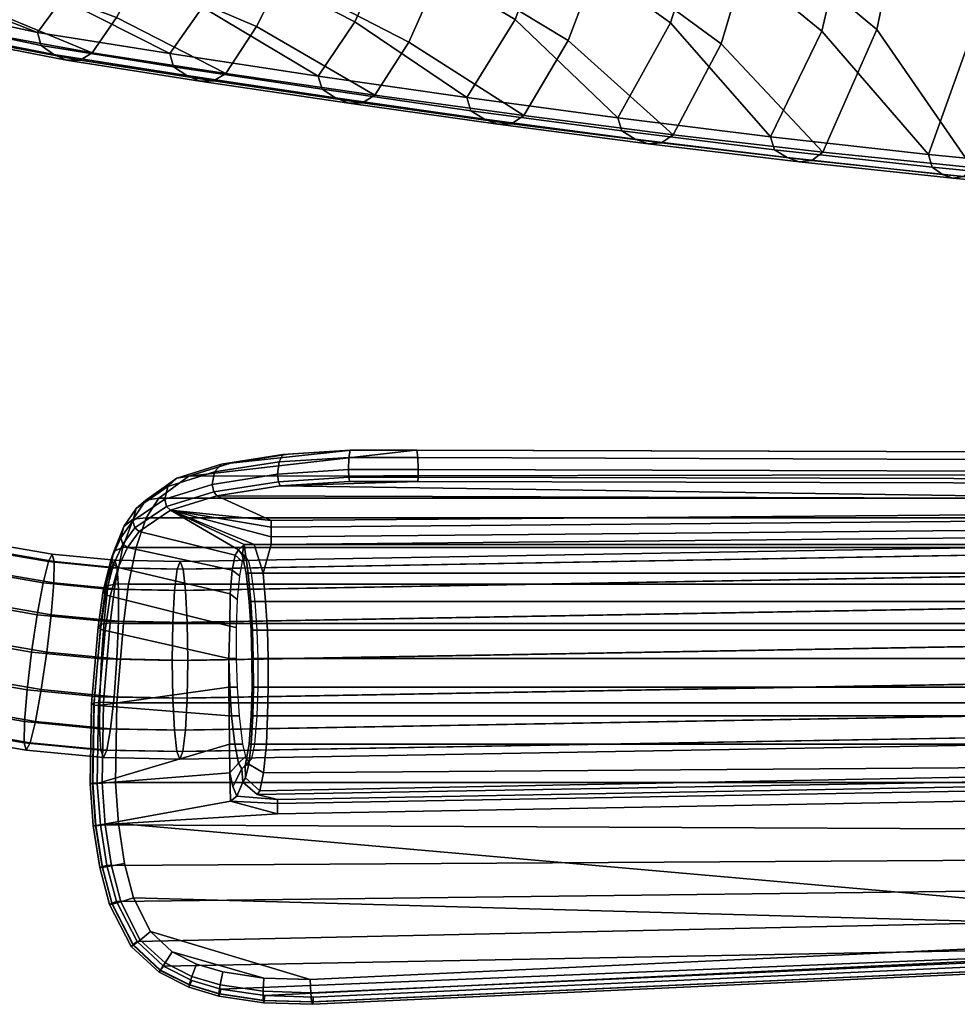
# Model space of a CAD drawing. Units: inches. Extents: x 0 to 339, y 0 to 201.
# Drawn here: x 50 to 54, y 107 to 112 of the extents above; entities that cross this region are included whole.
import ezdxf

# ---------------------------------------------------------------- set-up
doc = ezdxf.new("R2010")
doc.units = ezdxf.units.IN
doc.header["$MEASUREMENT"] = 0
for name, color, linetype in [('A-FURN', 7, 'Continuous'), ('AFUFU-2D-CH-TX', 2, 'Continuous'), ('AFUFU-3D-CH-AR', 2, 'Continuous'), ('AFUFU-3D-CH-AR-PD', 2, 'Continuous'), ('AFUFU-3D-CH-ST', 2, 'Continuous')]:
    doc.layers.add(name, color=color, linetype=linetype)
doc.styles.get("Standard").update_dxf_attribs({"font": 'arial.ttf'})

# ---------------------------------------------------------------- blocks, each defined once
blk = doc.blocks.new('3_25SAS2HC')
at = {"layer": 'AFUFU-2D-CH-TX', "flags": 1}
for tag, height in [('CAPTG', 2.5), ('CAPPN', 0.001), ('CAPMG', 0.001), ('CAPMC', 0.001), ('CAPQT', 0.001), ('CAPDH', 0.001), ('CAPGC', 0.001)]:
    blk.add_attdef(tag, (0, 0), '', height=height, dxfattribs=at)
at = {"layer": 'AFUFU-3D-CH-AR'}
mesh = blk.add_polyface(dxfattribs=at)
corners = [(-11.1287, 4.5171, 25.4517), (-10.9692, 4.4746, 25.4885), (-11.0405, 4.1893, 25.5212), (-11.2029, 4.2202, 25.4857), (-10.8338, 4.4449, 25.5853), (-10.9026, 4.1695, 25.6169), (-10.7431, 4.4326, 25.7274), (-10.8103, 4.1635, 25.7582), (-10.7108, 4.4395, 25.8932), (-10.7775, 4.1725, 25.9238), (-10.742, 4.4645, 26.0574), (-10.8093, 4.1949, 26.0883), (-10.8318, 4.5039, 26.195), (-10.9009, 4.2275, 26.2266), (-10.9666, 4.5517, 26.285), (-11.0382, 4.2651, 26.3179), (-11.1259, 4.6006, 26.3138), (-11.2004, 4.3022, 26.348), (-11.2854, 4.643, 26.277), (-11.3628, 4.333, 26.3126), (-11.4208, 4.6727, 26.1802), (-11.5006, 4.3529, 26.2168), (-11.5126, 4.6531, 25.7081), (-11.4228, 4.6137, 25.5705), (-11.5024, 4.2949, 25.6071), (-11.5939, 4.3274, 25.7455), (-11.288, 4.5659, 25.4805), (-11.3651, 4.2572, 25.5159), (-11.2539, 3.9242, 25.5085), (-11.4182, 3.9487, 25.5397), (-11.0895, 3.9048, 25.5431), (-10.9502, 3.8935, 25.6382), (-10.8571, 3.892, 25.7792), (-10.8244, 3.9005, 25.9448), (-10.8571, 3.9178, 26.1097), (-10.9502, 3.9411, 26.2487), (-11.0895, 3.967, 26.3409), (-11.2539, 3.9915, 26.372), (-11.4183, 4.0109, 26.3374), (-11.5576, 4.0222, 26.2424), (-11.593, 4.3588, 26.0755), (-11.6507, 4.0237, 26.1013), (-11.6257, 4.3498, 25.9099), (-11.6834, 4.0152, 25.9358), (-11.6507, 3.998, 25.7709), (-11.5576, 3.9746, 25.6318), (-11.4491, 3.6298, 25.5647), (-11.5894, 3.6453, 25.6577), (-10.9776, 3.6578, 26.271), (-10.8838, 3.6414, 26.1314), (-11.1179, 3.6733, 26.364), (-11.2835, 3.6855, 26.3961), (-11.4491, 3.6925, 26.3624), (-11.5894, 3.6932, 26.2682), (-11.6832, 3.6877, 26.1277), (-11.7161, 3.6766, 25.9624), (-11.6832, 3.6617, 25.7973)]
mesh.append_faces([[corners[k] for k in face] for face in [(0, 1, 2, 3), (1, 4, 5, 2), (4, 6, 7, 5), (6, 8, 9, 7), (8, 10, 11, 9), (10, 12, 13, 11), (12, 14, 15, 13), (14, 16, 17, 15), (16, 18, 19, 17), (18, 20, 21, 19), (22, 23, 24, 25), (23, 26, 27, 24), (26, 0, 3, 27), (27, 3, 28, 29), (3, 2, 30, 28), (2, 5, 31, 30), (5, 7, 32, 31), (7, 9, 33, 32), (9, 11, 34, 33), (11, 13, 35, 34), (13, 15, 36, 35), (15, 17, 37, 36), (17, 19, 38, 37), (19, 21, 39, 38), (21, 40, 41, 39), (40, 42, 43, 41), (42, 25, 44, 43), (25, 24, 45, 44), (24, 27, 29, 45), (45, 29, 46, 47), (34, 35, 48, 49), (35, 36, 50, 48), (36, 37, 51, 50), (37, 38, 52, 51), (38, 39, 53, 52), (39, 41, 54, 53), (41, 43, 55, 54), (43, 44, 56, 55), (44, 45, 47, 56)]])
mesh = blk.add_polyface(dxfattribs=at)
corners = [(-11.4182, 3.9487, 25.5397), (-11.2539, 3.9242, 25.5085), (-11.2835, 3.6176, 25.5326), (-11.4491, 3.6298, 25.5647), (-11.0895, 3.9048, 25.5431), (-11.1179, 3.6107, 25.5662), (-10.9502, 3.8935, 25.6382), (-10.9776, 3.6099, 25.6605), (-10.8571, 3.892, 25.7792), (-10.8838, 3.6155, 25.8009), (-10.8244, 3.9005, 25.9448), (-10.8509, 3.6265, 25.9663), (-10.8571, 3.9178, 26.1097), (-10.8838, 3.6414, 26.1314), (-11.6832, 3.6617, 25.7973), (-11.5894, 3.6453, 25.6577), (-11.596, 3.317, 25.6835), (-11.6898, 3.3281, 25.8235), (-11.4554, 3.3094, 25.5899), (-11.2897, 3.3067, 25.557), (-11.1239, 3.309, 25.5899), (-10.9834, 3.3162, 25.6835), (-10.8895, 3.3271, 25.8236), (-10.8566, 3.3401, 25.9888), (-10.8895, 3.3531, 26.154), (-10.9776, 3.6578, 26.271), (-10.9834, 3.3642, 26.2941), (-11.1179, 3.6733, 26.364), (-11.1239, 3.3718, 26.3876), (-11.2835, 3.6855, 26.3961), (-11.2897, 3.3745, 26.4205), (-11.4491, 3.6925, 26.3624), (-11.4554, 3.3721, 26.3876), (-11.5894, 3.6932, 26.2682), (-11.596, 3.365, 26.294), (-11.6832, 3.6877, 26.1277), (-11.6898, 3.3541, 26.1539), (-11.7161, 3.6766, 25.9624), (-11.7228, 3.3411, 25.9887), (-11.6128, -1.0713, 26.1697), (-11.6458, -1.0588, 26.335), (-11.519, -1.0806, 26.0296), (-11.3785, -1.0856, 25.9358), (-11.2128, -1.0853, 25.9027), (-11.0471, -1.0798, 25.9353), (-10.9066, -1.07, 26.0287), (-10.8128, -1.0573, 26.1687), (-10.7798, -1.0438, 26.3338), (-10.8128, -1.0313, 26.4991), (-10.9066, -1.0219, 26.6393), (-11.0471, -1.017, 26.733), (-11.2128, -1.0173, 26.7661), (-11.3785, -1.0228, 26.7335), (-11.519, -1.0326, 26.6401), (-11.6128, -1.0452, 26.5002)]
mesh.append_faces([[corners[k] for k in face] for face in [(0, 1, 2, 3), (1, 4, 5, 2), (4, 6, 7, 5), (6, 8, 9, 7), (8, 10, 11, 9), (10, 12, 13, 11), (14, 15, 16, 17), (15, 3, 18, 16), (3, 2, 19, 18), (2, 5, 20, 19), (5, 7, 21, 20), (7, 9, 22, 21), (9, 11, 23, 22), (11, 13, 24, 23), (13, 25, 26, 24), (25, 27, 28, 26), (27, 29, 30, 28), (29, 31, 32, 30), (31, 33, 34, 32), (33, 35, 36, 34), (35, 37, 38, 36), (37, 14, 17, 38), (38, 17, 39, 40), (17, 16, 41, 39), (16, 18, 42, 41), (18, 19, 43, 42), (19, 20, 44, 43), (20, 21, 45, 44), (21, 22, 46, 45), (22, 23, 47, 46), (23, 24, 48, 47), (24, 26, 49, 48), (26, 28, 50, 49), (28, 30, 51, 50), (30, 32, 52, 51), (32, 34, 53, 52), (34, 36, 54, 53), (36, 38, 40, 54)]])
at = {"layer": 'AFUFU-3D-CH-AR-PD'}
mesh = blk.add_polyface(dxfattribs=at)
corners = [(-12.0049, 3.6106, 26.7611), (-12.0112, 3.6689, 26.7404), (-12.1909, 3.6409, 26.7347), (-12.1801, 3.5835, 26.7557), (-12.4788, 3.4696, 26.743), (-12.5675, 3.3748, 26.7426), (-12.6819, 2.973, 26.7616), (-12.688, 2.7707, 26.7754), (-12.6209, 3.2687, 26.7457), (-12.6551, 3.1529, 26.7511), (-12.5155, 3.5147, 26.7204), (-12.616, 3.4065, 26.72), (-12.5386, 3.546, 26.6718), (-12.6487, 3.4273, 26.6714), (-12.0151, 3.7207, 26.632), (-12.0132, 3.7105, 26.5976), (-12.1933, 3.682, 26.592), (-12.1969, 3.6919, 26.6262), (-12.0105, 3.6899, 26.5846), (-12.1886, 3.6616, 26.5792), (-12.3542, 3.6395, 26.5834), (-12.3597, 3.6491, 26.618), (-12.3468, 3.6197, 26.5708), (-12.5353, 3.5457, 26.5752), (-12.5434, 3.5541, 26.6101), (-12.522, 3.5291, 26.5629), (-12.6569, 3.4317, 26.6099), (-12.6472, 3.4256, 26.5756), (-12.6296, 3.4138, 26.5633), (-12.3304, 3.5447, 26.7489), (-12.3483, 3.6003, 26.7273), (-12.359, 3.6385, 26.6794), (-12.7119, 3.2976, 26.5792), (-12.7223, 3.3021, 26.6136), (-12.6923, 3.2896, 26.5669), (-12.751, 3.1665, 26.5856), (-12.7615, 3.17, 26.6198), (-12.7305, 3.1612, 26.5731), (-12.7908, 2.9738, 26.6313), (-12.7802, 2.9713, 26.5972), (-12.7866, 2.757, 26.6117), (-12.7972, 2.7593, 26.6459), (-12.7593, 2.9688, 26.5845), (-12.7657, 2.7565, 26.599), (-12.1971, 3.6807, 26.6873), (-12.0149, 3.7092, 26.6932), (-12.7401, 2.9765, 26.7402), (-12.7464, 2.7681, 26.7543), (-12.78, 2.9768, 26.6925), (-12.7863, 2.7639, 26.707), (-12.7121, 3.1646, 26.7292), (-12.751, 3.1708, 26.6811), (-12.6754, 3.2886, 26.7234), (-12.7125, 3.3008, 26.675)]
mesh.append_faces([[corners[k] for k in face] for face in [(0, 1, 2, 3), (4, 10, 11, 5), (10, 12, 13, 11), (14, 15, 16, 17), (15, 18, 19, 16), (17, 16, 20, 21), (16, 19, 22, 20), (21, 20, 23, 24), (20, 22, 25, 23), (12, 24, 26, 13), (24, 23, 27, 26), (23, 25, 28, 27), (29, 30, 10, 4), (30, 31, 12, 10), (26, 27, 32, 33), (27, 28, 34, 32), (31, 21, 24, 12), (33, 32, 35, 36), (32, 34, 37, 35), (38, 39, 40, 41), (39, 42, 43, 40), (36, 35, 39, 38), (44, 17, 21, 31), (35, 37, 42, 39), (1, 45, 44, 2), (45, 14, 17, 44), (6, 46, 47, 7), (47, 46, 48, 49), (48, 38, 41, 49), (6, 9, 50, 46), (50, 51, 48, 46), (51, 36, 38, 48), (9, 8, 52, 50), (52, 53, 51, 50), (53, 33, 36, 51), (5, 11, 52, 8), (11, 13, 53, 52), (13, 26, 33, 53), (3, 2, 30, 29), (2, 44, 31, 30)]])
mesh.append_faces([[corners[k] for k in face] for face in [(4, 5, 6, 7)]], dxfattribs={"vtx1": -1, "vtx3": -1})
mesh.append_faces([[corners[k] for k in face] for face in [(5, 8, 9, 6)]], dxfattribs={"vtx3": -1})
mesh = blk.add_polyface(dxfattribs=at)
corners = [(-11.4809, 3.7281, 26.6156), (-11.4857, 3.7182, 26.5819), (-11.8297, 3.7241, 26.5991), (-11.8295, 3.7343, 26.6334), (-11.4882, 3.6974, 26.569), (-11.8292, 3.7033, 26.586), (-12.0132, 3.7105, 26.5976), (-12.0151, 3.7207, 26.632), (-12.0105, 3.6899, 26.5846), (-11.4757, 3.7165, 26.6764), (-11.8284, 3.7227, 26.6945), (-11.8246, 3.6234, 26.762), (-11.8265, 3.6821, 26.7415), (-12.0112, 3.6689, 26.7404), (-12.0049, 3.6106, 26.7611), (-12.0149, 3.7092, 26.6932), (-11.4755, 3.6173, 26.7441), (-11.4736, 3.6759, 26.7234), (-11.4073, 2.998, 25.5811), (-11.4073, 3.0251, 25.5468), (-11.5323, 3.0285, 25.5996), (-11.5323, 3.002, 25.6383), (-11.6573, 3.0376, 25.7074), (-11.6573, 3.0129, 25.7612), (-11.7514, 3.0557, 25.8952), (-11.7203, 3.0266, 25.8997), (-11.7347, 3.0399, 26.0263), (-11.7652, 3.0692, 26.0256), (-11.74, 3.0841, 26.1634), (-11.7117, 3.054, 26.1548), (-11.6573, 3.1011, 26.3117), (-11.6573, 3.0667, 26.2643), (-11.5323, 3.1146, 26.4192), (-11.5323, 3.082, 26.3867), (-11.4073, 3.1223, 26.4714), (-11.4073, 3.0903, 26.4434), (-11.4073, 3.0192, 25.4901), (-11.5323, 3.0218, 25.5365), (-11.4073, 2.9538, 25.4354), (-11.5323, 2.9568, 25.4767), (-11.6573, 3.0291, 25.6264), (-11.6573, 2.9624, 25.5539), (-11.7821, 2.9743, 25.6914), (-11.7441, 3.0391, 25.7357), (-11.8614, 2.9915, 25.8729), (-11.8048, 3.0535, 25.883), (-11.8233, 3.0653, 26.0086), (-11.8781, 3.0026, 25.9841), (-11.8991, 2.9131, 26.4357), (-11.8847, 3.0911, 26.4224), (-11.8427, 3.1096, 26.4227), (-11.4073, 3.1263, 26.5095), (-11.5323, 3.1256, 26.5232), (-11.6573, 3.1243, 26.5322), (-11.7823, 3.1226, 26.5367), (-11.9073, 3.1196, 26.5374), (-11.9178, 2.9131, 26.4942), (-11.963, 2.9131, 26.5358)]
mesh.append_faces([[corners[k] for k in face] for face in [(0, 1, 2, 3), (1, 4, 5, 2), (3, 2, 6, 7), (2, 5, 8, 6), (9, 0, 3, 10), (11, 12, 13, 14), (12, 10, 15, 13), (10, 3, 7, 15), (16, 17, 12, 11), (17, 9, 10, 12), (18, 19, 20, 21), (21, 20, 22, 23), (23, 22, 24, 25), (26, 25, 24, 27), (28, 29, 26, 27), (30, 31, 29, 28), (32, 33, 31, 30), (34, 35, 33, 32), (19, 36, 37, 20), (36, 38, 39, 37), (20, 37, 40, 22), (37, 39, 41, 40), (42, 43, 40, 41), (44, 45, 43, 42), (43, 24, 22, 40), (46, 45, 44, 47), (48, 49, 46, 47), (27, 24, 45, 46), (49, 50, 27, 46), (51, 34, 32, 52), (52, 32, 30, 53), (53, 30, 28, 54), (54, 28, 27, 50), (55, 54, 50, 49), (55, 49, 48, 56), (4, 52, 53, 5), (5, 54, 55, 8)]])
mesh.append_faces([[corners[k] for k in face] for face in [(24, 43, 45, 45), (51, 52, 4, 4), (53, 54, 5, 5), (55, 56, 57, 57), (55, 57, 8, 8)]], dxfattribs={"vtx2": -1})
mesh = blk.add_polyface(dxfattribs=at)
corners = [(-11.1278, 3.589, 26.6918), (-11.1259, 3.6474, 26.6705), (-11.4736, 3.6759, 26.7234), (-11.4755, 3.6173, 26.7441), (-10.9565, 3.5672, 26.6413), (-10.9546, 3.6252, 26.6189), (-10.7947, 3.5336, 26.5558), (-10.7937, 3.5909, 26.5304), (-10.665, 3.4889, 26.4165), (-10.6712, 3.5465, 26.3926), (-10.5187, 3.2003, 25.5825), (-10.5514, 3.1931, 25.5776), (-10.6155, 3.3994, 25.8297), (-10.5838, 3.4077, 25.8378), (-10.5692, 3.18, 25.5881), (-10.6321, 3.3823, 25.8353), (-10.7092, 3.5381, 26.1489), (-10.6787, 3.5471, 26.163), (-10.7248, 3.5192, 26.1495), (-10.7808, 3.5906, 26.3009), (-10.7524, 3.6004, 26.3212), (-10.7955, 3.5713, 26.2983), (-10.8702, 3.6321, 26.4053), (-10.8464, 3.6421, 26.434), (-10.8831, 3.6125, 26.3986), (-11.0004, 3.6673, 26.4832), (-10.9855, 3.6771, 26.5149), (-11.0086, 3.6468, 26.4723), (-11.154, 3.6896, 26.5306), (-11.1439, 3.6994, 26.5638), (-11.1592, 3.6689, 26.5183), (-11.4857, 3.7182, 26.5819), (-11.4809, 3.7281, 26.6156), (-11.4882, 3.6974, 26.569), (-10.9654, 3.6655, 26.5726), (-11.1318, 3.6878, 26.6237), (-10.8127, 3.6308, 26.4857), (-10.7033, 3.5873, 26.3577), (-10.5784, 3.4341, 26.241), (-10.5874, 3.4911, 26.2176), (-10.6241, 3.5325, 26.1891), (-10.483, 3.3024, 25.9251), (-10.4908, 3.3549, 25.8925), (-10.5277, 3.3935, 25.8606), (-10.4253, 3.1191, 25.6983), (-10.4295, 3.1594, 25.6514), (-10.4637, 3.1891, 25.609), (-11.4757, 3.7165, 26.6764), (-10.8946, 3.1119, 26.2866), (-10.9978, 3.1211, 26.3916), (-11.1403, 3.1218, 26.4606), (-10.8284, 3.0994, 26.1564), (-11.2823, 3.1261, 26.4869), (-11.4073, 3.1263, 26.5095), (-10.8047, 3.0844, 26.01), (-10.6766, 2.9419, 25.6892)]
mesh.append_faces([[corners[k] for k in face] for face in [(0, 1, 2, 3), (4, 5, 1, 0), (6, 7, 5, 4), (8, 9, 7, 6), (10, 11, 12, 13), (11, 14, 15, 12), (13, 12, 16, 17), (12, 15, 18, 16), (17, 16, 19, 20), (16, 18, 21, 19), (20, 19, 22, 23), (19, 21, 24, 22), (23, 22, 25, 26), (22, 24, 27, 25), (26, 25, 28, 29), (25, 27, 30, 28), (29, 28, 31, 32), (28, 30, 33, 31), (34, 26, 29, 35), (36, 23, 26, 34), (9, 37, 36, 7), (37, 20, 23, 36), (38, 39, 9, 8), (39, 40, 37, 9), (40, 17, 20, 37), (41, 42, 39, 38), (42, 43, 40, 39), (43, 13, 17, 40), (44, 45, 42, 41), (45, 46, 43, 42), (1, 35, 47, 2), (35, 29, 32, 47), (5, 34, 35, 1), (7, 36, 34, 5), (46, 10, 13, 43), (24, 21, 48, 49), (27, 24, 49, 50), (21, 18, 51, 48), (30, 27, 50, 52), (30, 52, 53, 33), (18, 15, 54, 51)]])
mesh.append_faces([[corners[k] for k in face] for face in [(14, 55, 15, 15)]], dxfattribs={"vtx2": -1})
mesh = blk.add_polyface(dxfattribs=at)
corners = [(-10.4537, 2.2971, 25.329), (-10.4868, 2.2971, 25.3279), (-10.4869, 2.6003, 25.3276), (-10.4538, 2.6022, 25.3289), (-10.5061, 2.2986, 25.3432), (-10.5061, 2.5982, 25.3428), (-10.4002, 2.2989, 25.3599), (-10.4002, 2.6003, 25.3598), (-10.3692, 2.3032, 25.4132), (-10.3692, 2.5954, 25.4131), (-10.3689, 2.309, 25.4748), (-10.369, 2.5888, 25.4746), (-10.5255, 2.9012, 25.4173), (-10.5784, -1.8102, 26.7245), (-10.4733, -1.8126, 26.3915), (-10.483, 3.3024, 25.9251), (-10.5784, 3.4341, 26.241), (-10.665, -1.8082, 26.8733), (-10.665, 3.4889, 26.4165), (-10.7947, 3.5336, 26.5558), (-10.7947, -1.8052, 26.9888), (-10.9565, -1.8014, 27.0527), (-10.9565, 3.5672, 26.6413), (-11.1278, -1.7975, 27.0853), (-11.1278, 3.589, 26.6918), (-11.4755, 3.6173, 26.7441), (-11.4755, -1.7894, 27.1183), (-11.8246, -1.7813, 27.1268), (-11.8246, 3.6234, 26.762), (-11.7821, 2.9743, 25.6914), (-11.6573, 2.9624, 25.5539), (-11.6573, -1.09, 25.9408), (-11.7534, -1.0869, 26.0884), (-11.5323, 2.9568, 25.4767), (-11.5323, -1.0962, 25.8345), (-11.4073, -1.0988, 25.7741), (-11.4073, 2.9538, 25.4354), (-11.8991, 2.9131, 26.4357), (-11.8781, 3.0026, 25.9841), (-11.8062, -1.0869, 26.3042), (-11.8267, -1.0869, 26.7103), (-11.8614, 2.9915, 25.8729), (-11.7823, -1.0869, 26.1659), (-11.0323, 2.9657, 25.4774), (-10.9073, 2.9757, 25.5554), (-10.9073, -1.0869, 25.827), (-11.0323, -1.0869, 25.7685), (-11.1573, 2.958, 25.4357), (-11.1573, -1.0869, 25.743), (-11.2823, 2.9539, 25.4224), (-11.2823, -1.0869, 25.7444), (-11.8451, -1.0869, 26.7683), (-11.9178, 2.9131, 26.4942), (-11.963, 2.9131, 26.5358), (-11.8896, -1.0869, 26.8098), (-12.0323, -1.088, 26.822), (-12.0105, 3.6899, 26.5846), (-10.7823, -1.0869, 25.926), (-10.7823, 2.9419, 25.6979), (-10.706, 2.9419, 25.7196), (-10.6766, 2.9419, 25.6892), (-10.6443, -1.0869, 25.9599), (-10.6727, -1.0869, 25.9868), (-10.7116, -1.0869, 25.9904), (-10.7482, 2.9419, 25.723), (-10.7445, -1.0869, 25.9692), (-12.2823, -1.7119, 26.8522), (-12.4073, -1.7119, 26.8737), (-12.522, 3.5291, 26.5629), (-12.3468, 3.6197, 26.5708), (-12.1886, 3.6616, 26.5792), (-12.1573, -1.7119, 26.8517), (-12.5323, -1.7119, 26.9047), (-12.6296, 3.4138, 26.5633), (-12.7593, 2.9688, 26.5845), (-12.7305, 3.1612, 26.5731), (-12.6923, 3.2896, 26.5669), (-10.5692, 3.18, 25.5881), (-10.5813, -1.0765, 25.8695), (-12.4788, -1.7662, 27.0931), (-12.0049, 3.6106, 26.7611), (-12.1801, 3.5835, 26.7557), (-12.3304, 3.5447, 26.7489), (-12.4788, 3.4696, 26.743), (-12.688, 2.7707, 26.7754)]
mesh.append_faces([[corners[k] for k in face] for face in [(0, 1, 2, 3), (1, 4, 5, 2), (6, 0, 3, 7), (8, 6, 7, 9), (10, 8, 9, 11), (13, 14, 15, 16), (17, 13, 16, 18), (18, 19, 20, 17), (21, 20, 19, 22), (23, 21, 22, 24), (24, 25, 26, 23), (27, 26, 25, 28), (29, 30, 31, 32), (30, 33, 34, 31), (35, 34, 33, 36), (37, 38, 39, 40), (38, 41, 42, 39), (41, 29, 32, 42), (43, 44, 45, 46), (47, 43, 46, 48), (49, 47, 48, 50), (36, 49, 50, 35), (40, 51, 52, 37), (53, 52, 51, 54), (54, 55, 56, 53), (57, 45, 44, 58), (59, 60, 61, 62), (59, 62, 63, 64), (64, 63, 65, 58), (66, 67, 68, 69), (69, 70, 71, 66), (67, 72, 73, 68), (72, 75, 76, 73), (60, 77, 78, 61)]])
mesh.append_faces([[corners[k] for k in face] for face in [(55, 71, 70, 56)]], dxfattribs={"vtx0": -1})
mesh.append_faces([[corners[k] for k in face] for face in [(79, 82, 83, 84)]], dxfattribs={"vtx0": -1, "vtx2": -1})
mesh.append_faces([[corners[k] for k in face] for face in [(5, 4, 12, 12)]], dxfattribs={"vtx1": -1, "vtx2": -1})
mesh.append_faces([[corners[k] for k in face] for face in [(65, 57, 58, 58), (74, 75, 72, 72), (12, 78, 77, 77)]], dxfattribs={"vtx2": -1})
mesh.append_faces([[corners[k] for k in face] for face in [(80, 81, 82, 79)]], dxfattribs={"vtx2": -1, "vtx3": -1})
mesh.append_faces([[corners[k] for k in face] for face in [(79, 27, 28, 80)]], dxfattribs={"vtx3": -1})
mesh = blk.add_polyface(dxfattribs=at)
corners = [(-10.3692, 2.5954, 25.4131), (-10.4002, 2.6003, 25.3598), (-10.4195, 2.9066, 25.4354), (-10.3876, 2.8894, 25.4856), (-10.483, 3.3024, 25.9251), (-10.3689, 2.309, 25.4748), (-10.369, 2.5888, 25.4746), (-10.4253, 3.1191, 25.6983), (-10.3862, 2.8662, 25.543), (-10.4538, 2.6022, 25.3289), (-10.4869, 2.6003, 25.3276), (-10.5066, 2.9088, 25.4035), (-10.4735, 2.9131, 25.4058), (-10.5061, 2.5982, 25.3428), (-10.5255, 2.9012, 25.4173), (-10.5514, 3.1931, 25.5776), (-10.5187, 3.2003, 25.5825), (-10.5692, 3.18, 25.5881), (-10.4637, 3.1891, 25.609), (-10.4295, 3.1594, 25.6514), (-10.9073, 3.0267, 25.7666), (-10.9073, 3.0514, 25.713), (-11.0323, 3.0375, 25.602), (-11.0323, 3.011, 25.6404), (-11.1573, 3.0296, 25.5479), (-11.1573, 3.0026, 25.582), (-11.2823, 3.0256, 25.5308), (-11.2823, 2.9983, 25.564), (-11.4073, 3.0251, 25.5468), (-11.4073, 2.998, 25.5811), (-11.2823, 3.1261, 26.4869), (-11.2823, 3.0942, 26.4601), (-11.4073, 3.0903, 26.4434), (-11.4073, 3.1223, 26.4714), (-11.1403, 3.1218, 26.4606), (-11.1454, 3.0942, 26.4379), (-10.9978, 3.1211, 26.3916), (-11.0225, 3.0898, 26.376), (-10.8946, 3.1119, 26.2866), (-10.9189, 3.0806, 26.273), (-10.8284, 3.0994, 26.1564), (-10.856, 3.0685, 26.1493), (-10.8047, 3.0844, 26.01), (-10.8341, 3.0543, 26.0129), (-10.8268, 3.0687, 25.8645), (-10.8552, 3.0393, 25.8759), (-10.9073, 3.0427, 25.6305), (-11.0323, 3.0308, 25.5385), (-10.9073, 2.9757, 25.5554), (-11.0323, 2.9657, 25.4774), (-11.1573, 3.0236, 25.491), (-11.1573, 2.958, 25.4357), (-11.2823, 3.0199, 25.4758), (-11.2823, 2.9539, 25.4224), (-11.4073, 3.0192, 25.4901), (-11.4073, 2.9538, 25.4354), (-11.4073, 3.1263, 26.5095), (-10.7823, 3.0153, 25.7022), (-10.7823, 2.9419, 25.6979), (-10.7823, 3.0598, 25.7721), (-10.6321, 3.3823, 25.8353), (-10.7482, 2.9419, 25.723), (-10.706, 2.9419, 25.7196), (-10.6766, 2.9419, 25.6892)]
mesh.append_faces([[corners[k] for k in face] for face in [(0, 1, 2, 3), (9, 10, 11, 12), (10, 13, 14, 11), (12, 11, 15, 16), (11, 14, 17, 15), (1, 9, 12, 2), (2, 12, 16, 18), (7, 8, 3, 19), (3, 2, 18, 19), (6, 0, 3, 8), (20, 21, 22, 23), (23, 22, 24, 25), (25, 24, 26, 27), (27, 26, 28, 29), (30, 31, 32, 33), (34, 35, 31, 30), (36, 37, 35, 34), (36, 38, 39, 37), (38, 40, 41, 39), (40, 42, 43, 41), (42, 44, 45, 43), (44, 21, 20, 45), (21, 46, 47, 22), (46, 48, 49, 47), (22, 47, 50, 24), (47, 49, 51, 50), (24, 50, 52, 26), (50, 51, 53, 52), (26, 52, 54, 28), (52, 53, 55, 54), (46, 59, 57, 48), (44, 59, 46, 21), (60, 61, 58, 57)]])
mesh.append_faces([[corners[k] for k in face] for face in [(4, 5, 6, 7)]], dxfattribs={"vtx0": -1, "vtx2": -1})
mesh.append_faces([[corners[k] for k in face] for face in [(33, 56, 30, 30), (57, 58, 48, 48), (59, 44, 42, 42), (42, 60, 59, 59), (57, 59, 60, 60), (62, 61, 60, 60), (63, 62, 60, 60)]], dxfattribs={"vtx2": -1})
mesh.append_faces([[corners[k] for k in face] for face in [(6, 8, 7, 7)]], dxfattribs={"vtx2": -1, "vtx3": -1})
mesh = blk.add_polyface(dxfattribs=at)
corners = [(-10.3797, -1.8148, 26.0084), (-10.3809, -1.8148, 25.9436), (-10.3692, 2.3032, 25.4132), (-10.3689, 2.309, 25.4748), (-10.4149, -1.814, 25.8885), (-10.4002, 2.2989, 25.3599), (-10.4649, -1.8128, 25.8604), (-10.4537, 2.2971, 25.329), (-10.4968, -1.8121, 25.8595), (-10.4868, 2.2971, 25.3279), (-10.5061, 2.2986, 25.3432), (-10.516, -1.8116, 25.8751), (-10.4733, -1.8126, 26.3915), (-10.483, 3.3024, 25.9251), (-12.7866, 2.757, 26.6117), (-12.7657, 2.7565, 26.599), (-12.5585, -1.7643, 26.9139), (-12.5795, -1.7639, 26.9268), (-12.589, -1.7636, 26.9495), (-12.7972, 2.7593, 26.6459), (-12.7863, 2.7639, 26.707), (-12.5796, -1.7639, 27.0156), (-12.5411, -1.7647, 27.0698), (-12.7464, 2.7681, 26.7543), (-12.688, 2.7707, 26.7754), (-12.4788, -1.7662, 27.0931), (-11.0323, -1.0869, 25.7685), (-11.1573, -1.2088, 25.7683), (-11.1573, -1.0869, 25.743), (-11.2823, -1.2054, 25.7683), (-11.2823, -1.0869, 25.7444), (-11.4073, -1.0988, 25.7741), (-10.9073, -1.0869, 25.827), (-10.9073, -1.1578, 25.8386), (-11.0323, -1.2592, 25.8219), (-11.1573, -1.3123, 25.8273), (-11.2823, -1.3147, 25.8293), (-11.4073, -1.2731, 25.8321), (-11.5323, -1.1742, 25.8513), (-11.5323, -1.0962, 25.8345), (-10.7823, -1.0869, 25.926), (-11.6573, -1.09, 25.9408), (-11.5323, -1.2956, 25.9172), (-11.6573, -1.3028, 26.0661), (-11.7534, -1.0869, 26.0884), (-10.7445, -1.0869, 25.9692), (-10.7312, -1.2709, 26.0661), (-10.7823, -1.3033, 26.0661), (-10.7116, -1.0869, 25.9904), (-10.6902, -1.2874, 26.0661), (-10.6727, -1.0869, 25.9868), (-10.6751, -1.3305, 26.0661), (-11.6573, -1.3555, 26.215), (-11.7823, -1.1745, 26.215), (-11.7823, -1.0869, 26.1659), (-11.7823, -1.2263, 26.3639), (-11.8062, -1.0869, 26.3042), (-11.8451, -1.0869, 26.7683), (-11.8267, -1.0869, 26.7103), (-11.7823, -1.2875, 26.6617), (-11.7823, -1.365, 26.8106), (-11.8896, -1.0869, 26.8098), (-12.0323, -1.088, 26.822), (-11.9071, -1.2557, 26.8325), (-12.0323, -1.3027, 26.8343), (-10.9073, -1.2955, 25.9172), (-12.5323, -1.7119, 26.9047), (-12.7593, 2.9688, 26.5845), (-10.6443, -1.0869, 25.9599), (-10.5255, 2.9012, 25.4173), (-10.5813, -1.0765, 25.8695), (-10.6333, -1.7119, 26.0427), (-11.7823, -1.2582, 26.5128)]
mesh.append_faces([[corners[k] for k in face] for face in [(0, 1, 2, 3), (1, 4, 5, 2), (4, 6, 7, 5), (6, 8, 9, 7), (10, 9, 8, 11), (14, 15, 16, 17), (17, 18, 19, 14), (20, 19, 18, 21), (21, 22, 23, 20), (24, 23, 22, 25), (28, 27, 29, 30), (26, 32, 33, 34), (26, 34, 35, 27), (29, 36, 37, 31), (31, 37, 38, 39), (40, 45, 46, 47), (45, 48, 49, 46), (48, 50, 51, 49), (43, 52, 53, 44), (62, 61, 63, 64), (66, 16, 15, 67)]])
mesh.append_faces([[corners[k] for k in face] for face in [(69, 10, 11, 70)]], dxfattribs={"vtx0": -1})
mesh.append_faces([[corners[k] for k in face] for face in [(12, 0, 3, 13), (26, 27, 28, 28), (29, 31, 30, 30), (40, 33, 32, 32), (38, 41, 39, 39), (42, 41, 38, 38), (43, 44, 41, 41), (53, 54, 44, 44), (53, 55, 56, 56), (56, 54, 53, 53), (57, 58, 59, 59), (60, 57, 59, 59), (60, 61, 57, 57), (47, 65, 40, 40), (51, 50, 68, 68), (70, 71, 68, 68), (56, 55, 72, 72), (58, 56, 72, 72), (59, 58, 72, 72), (40, 65, 33, 33)]], dxfattribs={"vtx2": -1})
at = {"layer": 'AFUFU-3D-CH-ST'}
mesh = blk.add_polyface(dxfattribs=at)
corners = [(-8.2915, 3.5192, 17.5652), (-8.0699, 3.424, 17.6502), (-7.8914, 3.9515, 17.6488), (-8.1173, 4.0362, 17.5721), (-7.7639, 4.416, 17.6454), (-7.9926, 4.4972, 17.5716), (-8.4727, 3.6194, 17.4763), (-8.2862, 4.1179, 17.498), (-8.1506, 4.5701, 17.5054), (-7.9097, 4.8693, 17.5711), (-8.0579, 4.9427, 17.5084), (-7.8326, 5.2343, 17.578), (-7.9813, 5.3227, 17.5126), (-8.43, 4.2032, 17.4207), (-8.2886, 4.6482, 17.4345), (-8.1911, 5.0232, 17.4403), (-8.405, 4.7277, 17.3622), (-8.272, 5.0823, 17.3897), (-8.1074, 5.4157, 17.4445), (-8.5284, 4.2723, 17.3581), (-8.6271, 3.7254, 17.382), (-8.7505, 3.194, 17.3732), (-8.717, 3.1402, 17.4211), (-8.6599, 3.7786, 17.3348), (-8.6597, 3.8377, 17.2822), (-8.7508, 3.254, 17.3199), (-8.7268, 3.3112, 17.269), (-8.635, 3.8939, 17.2322), (-8.558, 4.3208, 17.3142), (-8.6882, 3.3687, 17.2179), (-8.5957, 3.9497, 17.1826), (-8.6304, 3.3852, 17.2032), (-8.5375, 3.9652, 17.1689), (-8.5551, 4.3744, 17.2656), (-8.5289, 4.4246, 17.2201), (-8.4845, 4.4809, 17.1691), (-8.423, 4.4967, 17.1548), (-8.353, 4.9218, 17.186), (-8.2869, 4.9396, 17.1697), (-8.4312, 4.7705, 17.3234), (-8.2955, 5.1226, 17.3554), (-8.1287, 5.4564, 17.4145), (-8.7802, 5.3619, 25.0148), (-8.7267, 5.3425, 25.0189), (-8.8319, 5.3035, 25.4244), (-8.887, 5.3218, 25.4206), (-8.9071, 5.3067, 25.8271), (-8.9632, 5.3242, 25.8235), (-8.4271, 4.8179, 17.2803), (-8.4022, 4.8618, 17.2404), (-8.2904, 5.1671, 17.3175), (-8.2665, 5.208, 17.2827), (-8.2122, 5.2739, 17.2266), (-8.1416, 5.2942, 17.2093), (-8.1215, 5.5007, 17.3819), (-8.3413, 5.3438, 25.4078), (-8.4307, 5.3485, 25.8104), (-7.9178, 4.7342, 17.3563), (-8.074, 4.8089, 17.2883), (-7.9792, 5.1993, 17.2903), (-7.8313, 5.1281, 17.3507), (-8.042, 4.267, 17.3629), (-8.2087, 4.3527, 17.285), (-7.9905, 3.6566, 17.4433), (-8.2115, 3.754, 17.3567), (-7.8172, 4.1788, 17.4429), (-8.4263, 3.2424, 17.3299), (-8.3898, 3.8572, 17.2648), (-8.3497, 4.4424, 17.2039), (-8.2108, 4.8885, 17.216), (-8.1129, 5.2761, 17.2248)]
mesh.append_faces([[corners[k] for k in face] for face in [(0, 1, 2, 3), (3, 2, 4, 5), (6, 0, 3, 7), (7, 3, 5, 8), (8, 5, 9, 10), (10, 9, 11, 12), (13, 7, 8, 14), (14, 8, 10, 15), (16, 14, 15, 17), (12, 18, 15, 10), (19, 13, 14, 16), (20, 6, 7, 13), (21, 22, 20, 23), (23, 24, 25, 21), (26, 25, 24, 27), (23, 20, 19, 28), (29, 26, 27, 30), (31, 29, 30, 32), (24, 23, 28, 33), (27, 24, 33, 34), (30, 27, 34, 35), (32, 30, 35, 36), (36, 35, 37, 38), (28, 19, 16, 39), (39, 16, 17, 40), (40, 17, 18, 41), (42, 43, 44, 45), (45, 44, 46, 47), (33, 28, 39, 48), (34, 33, 48, 49), (49, 37, 35, 34), (48, 39, 40, 50), (49, 48, 50, 51), (37, 49, 51, 52), (38, 37, 52, 53), (50, 40, 41, 54), (44, 55, 56, 46), (57, 58, 59, 60), (61, 62, 58, 57), (63, 64, 61, 65), (66, 31, 67, 64), (62, 61, 64, 67), (68, 62, 67, 32), (69, 58, 62, 68), (38, 69, 68, 36), (70, 59, 58, 69), (53, 70, 69, 38)]])
mesh.append_faces([[corners[k] for k in face] for face in [(15, 18, 17, 17), (13, 19, 20, 20), (31, 32, 67, 67), (36, 68, 32, 32)]], dxfattribs={"vtx2": -1})
mesh = blk.add_polyface(dxfattribs=at)
corners = [(-8.5251, 0.287, 17.8733), (-7.9208, 0.1617, 17.9958), (-7.5287, 0.7491, 17.9787), (-8.0819, 0.8185, 17.9148), (-8.5874, 0.9686, 17.7768), (-7.7321, 1.3997, 17.9115), (-8.1986, 1.4975, 17.8246), (-8.5735, 1.6395, 17.6983), (-7.8829, 2.0841, 17.8296), (-8.2418, 2.1868, 17.7382), (-8.5797, 2.3384, 17.6035), (-7.9735, 2.7793, 17.742), (-8.2922, 2.8938, 17.6404), (-7.7781, 3.3345, 17.7296), (-8.0699, 3.424, 17.6502), (-8.5119, 3.005, 17.5412), (-8.2915, 3.5192, 17.5652), (-8.717, 3.1402, 17.4211), (-8.4727, 3.6194, 17.4763), (-8.6271, 3.7254, 17.382), (-8.8126, 2.487, 17.4713), (-8.9025, 1.8334, 17.5259), (-8.9858, 1.1791, 17.583), (-9.062, 0.5241, 17.6415), (-9.0997, 0.5716, 17.5951), (-9.0222, 1.2307, 17.5355), (-9.1049, 0.6267, 17.5413), (-9.0257, 1.2893, 17.4816), (-9.0049, 1.346, 17.4294), (-9.0856, 0.6802, 17.489), (-8.9376, 1.8874, 17.4779), (-8.9397, 1.9481, 17.4239), (-8.9175, 2.0066, 17.3719), (-8.8469, 2.5411, 17.4233), (-8.848, 2.6015, 17.3695), (-8.8249, 2.6595, 17.318), (-8.7505, 3.194, 17.3732), (-8.7508, 3.254, 17.3199), (-8.7268, 3.3112, 17.269), (-9.0518, 0.7346, 17.4358), (-8.9694, 1.4038, 17.3762), (-8.9124, 1.4221, 17.3594), (-8.9953, 0.7523, 17.4184), (-8.8807, 2.0659, 17.3192), (-8.8233, 2.0842, 17.3029), (-8.7871, 2.718, 17.2659), (-8.7295, 2.7355, 17.2504), (-8.6882, 3.3687, 17.2179), (-8.6304, 3.3852, 17.2032), (-7.8927, 3.0136, 17.5337), (-8.208, 3.1286, 17.4315), (-7.9905, 3.6566, 17.4433), (-7.7018, 3.5671, 17.5227), (-8.4263, 3.2424, 17.3299), (-8.2115, 3.754, 17.3567), (-8.1556, 2.4208, 17.5302), (-8.4909, 2.5747, 17.393), (-8.1084, 1.7298, 17.6179), (-7.7545, 1.6504, 17.6886), (-8.0934, 1.0646, 17.6884), (-8.495, 1.1915, 17.5716), (-7.7986, 2.3186, 17.621), (-8.4805, 1.8723, 17.4914), (-7.5177, 0.9824, 17.7641), (-7.9169, 0.3843, 17.7782), (-8.5328, 0.5274, 17.6383), (-9.0724, 0.0597, 17.4804)]
mesh.append_faces([[corners[k] for k in face] for face in [(0, 1, 2, 3), (4, 3, 5, 6), (7, 6, 8, 9), (10, 9, 11, 12), (12, 11, 13, 14), (15, 12, 14, 16), (17, 15, 16, 18), (20, 10, 12, 15), (21, 7, 9, 10), (22, 4, 6, 7), (23, 0, 3, 4), (24, 23, 22, 25), (26, 24, 25, 27), (27, 28, 29, 26), (25, 22, 21, 30), (27, 25, 30, 31), (31, 32, 28, 27), (30, 21, 20, 33), (31, 30, 33, 34), (34, 35, 32, 31), (33, 20, 17, 36), (36, 37, 34, 33), (35, 34, 37, 38), (39, 29, 28, 40), (40, 41, 42, 39), (40, 28, 32, 43), (41, 40, 43, 44), (43, 32, 35, 45), (44, 43, 45, 46), (45, 35, 38, 47), (47, 48, 46, 45), (49, 50, 51, 52), (50, 53, 54, 51), (55, 56, 50, 49), (57, 58, 59, 60), (55, 61, 57, 62), (59, 63, 64, 65), (60, 59, 65, 42), (62, 57, 60, 41), (56, 55, 62, 44), (53, 50, 56, 46)]])
mesh.append_faces([[corners[k] for k in face] for face in [(18, 19, 17, 17), (15, 17, 20, 20), (10, 20, 21, 21), (7, 21, 22, 22), (4, 22, 23, 23), (65, 66, 42, 42), (60, 42, 41, 41), (62, 41, 44, 44), (56, 44, 46, 46), (48, 53, 46, 46)]], dxfattribs={"vtx2": -1})
mesh = blk.add_polyface(dxfattribs=at)
corners = [(-7.4875, 0.1297, 18.0271), (-7.1126, 0.7421, 17.9852), (-7.5287, 0.7491, 17.9787), (-7.9208, 0.1617, 17.9958), (-7.5056, -0.4536, 18.0709), (-7.1143, 0.1292, 18.0276), (-7.9139, -0.4327, 18.0469), (-8.4139, -0.3636, 17.9673), (-7.5173, -1.0698, 18.118), (-7.0723, -0.4512, 18.0681), (-7.9794, -1.0498, 18.0925), (-8.4699, -0.9903, 18.0167), (-7.6203, -1.7196, 18.1661), (-7.1553, -1.0682, 18.1159), (-8.0388, -1.6997, 18.1408), (-8.5638, -1.6344, 18.0575), (-8.1267, -2.3478, 18.1844), (-8.6241, -2.2834, 18.1022), (-9.13, -0.1317, 17.7006), (-8.5251, 0.287, 17.8733), (-9.062, 0.5241, 17.6415), (-9.1891, -0.7885, 17.7595), (-9.2377, -1.4461, 17.8177), (-9.2737, -2.1047, 17.8746), (-9.3216, -2.0975, 17.8265), (-9.2846, -1.4323, 17.7684), (-9.329, -2.05, 17.7728), (-9.2904, -1.383, 17.7148), (-9.3155, -1.9941, 17.7284), (-9.2751, -1.3267, 17.6699), (-9.2292, -0.7549, 17.7167), (-9.2391, -0.7133, 17.6637), (-9.1691, -0.0932, 17.6563), (-9.177, -0.0468, 17.6029), (-9.2234, -0.6723, 17.6114), (-9.1598, -0.0015, 17.5508), (-9.0997, 0.5716, 17.5951), (-9.1049, 0.6267, 17.5413), (-9.0856, 0.6802, 17.489), (-9.2859, -1.9127, 17.6721), (-9.2435, -1.2467, 17.6138), (-9.1848, -1.1786, 17.5906), (-9.2285, -1.8393, 17.648), (-9.1934, -0.6311, 17.5589), (-9.1382, -0.6169, 17.5408), (-9.1281, 0.0443, 17.4981), (-9.0724, 0.0597, 17.4804), (-9.0518, 0.7346, 17.4358), (-8.9953, 0.7523, 17.4184), (-7.5272, -0.2693, 17.8589), (-7.9383, -0.2443, 17.8301), (-7.484, 0.3484, 17.8133), (-7.1111, 0.3466, 17.815), (-8.4443, -0.164, 17.7378), (-7.9169, 0.3843, 17.7782), (-8.0206, -0.8796, 17.8757), (-8.5223, -0.8085, 17.785), (-7.5545, -0.9043, 17.9071), (-7.0925, -0.2686, 17.8581), (-8.081, -1.5297, 17.9241), (-8.6143, -1.4529, 17.8263), (-7.6568, -1.5537, 17.9547), (-7.1886, -0.9044, 17.9072), (-8.167, -2.1779, 17.9679), (-8.6729, -2.1032, 17.8726), (-7.737, -2.205, 18.0024), (-7.2818, -1.5559, 17.9578), (-8.5328, 0.5274, 17.6383)]
mesh.append_faces([[corners[k] for k in face] for face in [(0, 1, 2, 3), (4, 5, 0, 6), (6, 0, 3, 7), (8, 9, 4, 10), (10, 4, 6, 11), (12, 13, 8, 14), (14, 8, 10, 15), (16, 12, 14, 17), (18, 7, 3, 19), (21, 11, 6, 7), (22, 15, 10, 11), (23, 17, 14, 15), (24, 23, 22, 25), (26, 24, 25, 27), (28, 26, 27, 29), (25, 22, 21, 30), (27, 25, 30, 31), (30, 21, 18, 32), (32, 33, 31, 30), (29, 27, 31, 34), (34, 31, 33, 35), (32, 18, 20, 36), (33, 32, 36, 37), (35, 33, 37, 38), (39, 28, 29, 40), (40, 41, 42, 39), (40, 29, 34, 43), (43, 44, 41, 40), (43, 34, 35, 45), (45, 46, 44, 43), (45, 35, 38, 47), (46, 45, 47, 48), (49, 50, 51, 52), (50, 53, 54, 51), (55, 56, 50, 49), (57, 55, 49, 58), (59, 60, 55, 57), (61, 59, 57, 62), (63, 64, 59, 61), (65, 63, 61, 66), (60, 59, 64, 42), (56, 55, 60, 41), (53, 50, 56, 44), (67, 54, 53, 46)]])
mesh.append_faces([[corners[k] for k in face] for face in [(19, 20, 18, 18), (7, 18, 21, 21), (11, 21, 22, 22), (15, 22, 23, 23), (60, 42, 41, 41), (56, 41, 44, 44), (53, 44, 46, 46)]], dxfattribs={"vtx2": -1})

msp = doc.modelspace()

# ---------------------------------------------------------------- block references
at = {"layer": 'A-FURN', "rotation": 90}
msp.add_blockref('3_25SAS2HC', (53.8656, 120), dxfattribs=at)

doc.saveas('drawing.dxf')
